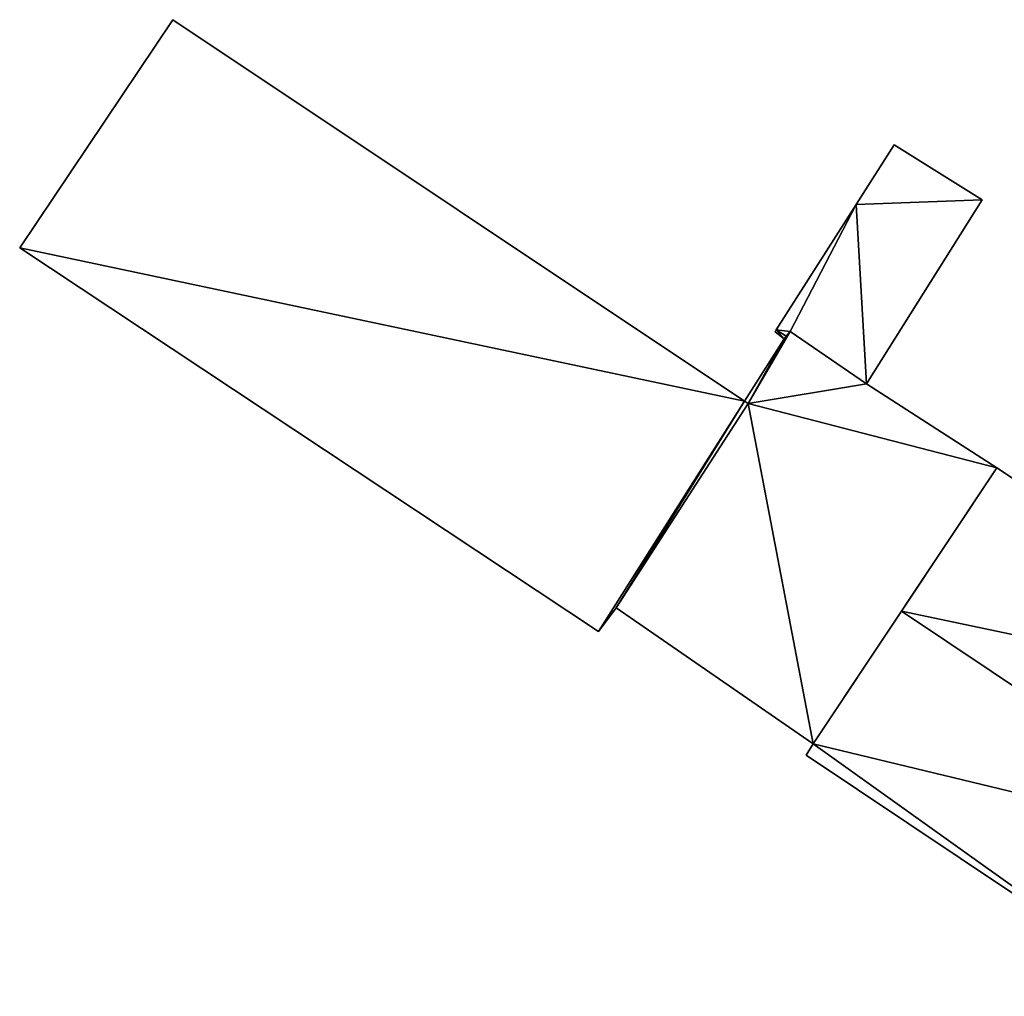
# Model space of a CAD drawing. Units: metres. Extents: x 70617 to 71234, y 354988 to 355513.
# Drawn here: x 71029 to 71065, y 355326 to 355362 of the extents above; entities that cross this region are included whole.
import ezdxf

# ---------------------------------------------------------------- set-up
doc = ezdxf.new("R2010")
doc.units = ezdxf.units.M
for name, color, linetype in [('FacadeFaces', 253, 'Continuous'), ('FloorBoundary', 4, 'Continuous'), ('FloorFaces', 253, 'Continuous'), ('OuterEaves', 4, 'Continuous'), ('RoofFaces', 24, 'Continuous'), ('RoofLines', 2, 'Continuous')]:
    doc.layers.add(name, color=color, linetype=linetype)

msp = doc.modelspace()

# ---------------------------------------------------------------- linework, layer by layer
at = {"layer": 'FacadeFaces'}
for points in [[(71034.553, 355362.128, 271.933), (71028.951, 355353.767, 267.504), (71028.951, 355353.767, 271.933), (71034.553, 355362.128, 271.933)], [(71034.553, 355362.128, 267.504), (71028.951, 355353.767, 267.504), (71034.553, 355362.128, 271.933), (71034.553, 355362.128, 267.504)], [(71055.496, 355348.157, 271.933), (71055.496, 355348.157, 267.504), (71034.553, 355362.128, 271.933), (71055.496, 355348.157, 271.933)], [(71034.553, 355362.128, 271.933), (71055.496, 355348.157, 267.504), (71034.553, 355362.128, 267.504), (71034.553, 355362.128, 271.933)], [(71060.969, 355357.542, 270.33), (71059.581, 355355.36, 266.557), (71059.581, 355355.36, 270.33), (71060.969, 355357.542, 270.33)], [(71060.969, 355357.542, 266.557), (71059.581, 355355.36, 266.557), (71060.969, 355357.542, 270.33), (71060.969, 355357.542, 266.557)], [(71064.196, 355355.534, 270.33), (71060.969, 355357.542, 266.557), (71060.969, 355357.542, 270.33), (71064.196, 355355.534, 270.33)], [(71064.196, 355355.534, 266.557), (71060.969, 355357.542, 266.557), (71064.196, 355355.534, 270.33), (71064.196, 355355.534, 266.557)], [(71059.581, 355355.36, 270.33), (71056.657, 355350.763, 266.557), (71056.657, 355350.763, 270.33), (71059.581, 355355.36, 270.33)], [(71059.581, 355355.36, 266.557), (71056.657, 355350.763, 266.557), (71059.581, 355355.36, 270.33), (71059.581, 355355.36, 266.557)], [(71059.963, 355348.787, 270.33), (71064.196, 355355.534, 266.557), (71064.196, 355355.534, 270.33), (71059.963, 355348.787, 270.33)], [(71059.963, 355348.787, 266.557), (71064.196, 355355.534, 266.557), (71059.963, 355348.787, 270.33), (71059.963, 355348.787, 266.557)], [(71028.951, 355353.767, 271.933), (71050.147, 355339.719, 267.504), (71050.147, 355339.719, 271.933), (71028.951, 355353.767, 271.933)], [(71028.951, 355353.767, 267.504), (71050.147, 355339.719, 267.504), (71028.951, 355353.767, 271.933), (71028.951, 355353.767, 267.504)], [(71056.657, 355350.763, 270.33), (71056.657, 355350.763, 266.557), (71056.61, 355350.689, 270.33), (71056.657, 355350.763, 270.33)], [(71056.61, 355350.689, 270.33), (71056.657, 355350.763, 266.557), (71056.61, 355350.689, 266.557), (71056.61, 355350.689, 270.33)], [(71056.61, 355350.689, 270.33), (71056.94, 355350.443, 266.557), (71056.94, 355350.443, 270.33), (71056.61, 355350.689, 270.33)], [(71056.61, 355350.689, 266.557), (71056.94, 355350.443, 266.557), (71056.61, 355350.689, 270.33), (71056.61, 355350.689, 266.557)], [(71057.169, 355350.707, 270.822), (71056.94, 355350.443, 267.26), (71056.94, 355350.443, 270.856), (71057.169, 355350.707, 270.822)], [(71057.169, 355350.707, 270.822), (71057.169, 355350.707, 267.26), (71056.94, 355350.443, 267.26), (71057.169, 355350.707, 270.822)], [(71057.021, 355350.537, 270.33), (71057.169, 355350.707, 266.557), (71057.169, 355350.707, 270.33), (71057.021, 355350.537, 270.33)], [(71057.021, 355350.537, 266.557), (71057.169, 355350.707, 266.557), (71057.021, 355350.537, 270.33), (71057.021, 355350.537, 266.557)], [(71059.963, 355348.787, 270.828), (71059.963, 355348.787, 267.26), (71057.169, 355350.707, 270.822), (71059.963, 355348.787, 270.828)], [(71059.963, 355348.787, 267.26), (71057.169, 355350.707, 267.26), (71057.169, 355350.707, 270.822), (71059.963, 355348.787, 267.26)], [(71057.169, 355350.707, 270.33), (71059.963, 355348.787, 266.557), (71059.963, 355348.787, 270.33), (71057.169, 355350.707, 270.33)], [(71057.169, 355350.707, 266.557), (71059.963, 355348.787, 266.557), (71057.169, 355350.707, 270.33), (71057.169, 355350.707, 266.557)], [(71056.94, 355350.443, 270.856), (71055.496, 355348.157, 267.26), (71055.496, 355348.157, 271.124), (71056.94, 355350.443, 270.856)], [(71056.94, 355350.443, 267.26), (71055.496, 355348.157, 267.26), (71056.94, 355350.443, 270.856), (71056.94, 355350.443, 267.26)], [(71056.94, 355350.443, 270.33), (71057.021, 355350.537, 266.557), (71057.021, 355350.537, 270.33), (71056.94, 355350.443, 270.33)], [(71056.94, 355350.443, 266.557), (71057.021, 355350.537, 266.557), (71056.94, 355350.443, 270.33), (71056.94, 355350.443, 266.557)], [(71064.736, 355345.712, 270.822), (71059.963, 355348.787, 267.26), (71059.963, 355348.787, 270.828), (71064.736, 355345.712, 270.822)], [(71064.736, 355345.712, 267.26), (71059.963, 355348.787, 267.26), (71064.736, 355345.712, 270.822), (71064.736, 355345.712, 267.26)], [(71055.621, 355348.067, 271.933), (71055.496, 355348.157, 267.504), (71055.496, 355348.157, 271.933), (71055.621, 355348.067, 271.933)], [(71055.621, 355348.067, 267.504), (71055.496, 355348.157, 267.504), (71055.621, 355348.067, 271.933), (71055.621, 355348.067, 267.504)], [(71055.496, 355348.157, 271.124), (71055.621, 355348.067, 267.26), (71055.621, 355348.067, 271.124), (71055.496, 355348.157, 271.124)], [(71055.496, 355348.157, 267.26), (71055.621, 355348.067, 267.26), (71055.496, 355348.157, 271.124), (71055.496, 355348.157, 267.26)], [(71050.796, 355340.586, 271.933), (71055.621, 355348.067, 267.504), (71055.621, 355348.067, 271.933), (71050.796, 355340.586, 271.933)], [(71050.796, 355340.586, 267.504), (71055.621, 355348.067, 267.504), (71050.796, 355340.586, 271.933), (71050.796, 355340.586, 267.504)], [(71055.621, 355348.067, 271.124), (71050.796, 355340.586, 267.26), (71050.796, 355340.586, 272.007), (71055.621, 355348.067, 271.124)], [(71055.621, 355348.067, 267.26), (71050.796, 355340.586, 267.26), (71055.621, 355348.067, 271.124), (71055.621, 355348.067, 267.26)], [(71058.003, 355335.607, 272.025), (71058.003, 355335.607, 267.26), (71064.736, 355345.712, 270.822), (71058.003, 355335.607, 272.025)], [(71058.003, 355335.607, 267.26), (71064.736, 355345.712, 267.26), (71064.736, 355345.712, 270.822), (71058.003, 355335.607, 267.26)], [(71064.736, 355345.712, 275.35), (71061.237, 355340.46, 267.061), (71061.237, 355340.46, 279.631), (71064.736, 355345.712, 275.35)], [(71064.736, 355345.712, 267.061), (71061.237, 355340.46, 267.061), (71064.736, 355345.712, 275.35), (71064.736, 355345.712, 267.061)], [(71077.888, 355336.958, 275.326), (71064.736, 355345.712, 267.061), (71064.736, 355345.712, 275.35), (71077.888, 355336.958, 275.326)], [(71077.888, 355336.958, 267.061), (71064.736, 355345.712, 267.061), (71077.888, 355336.958, 275.326), (71077.888, 355336.958, 267.061)], [(71050.147, 355339.719, 271.933), (71050.796, 355340.586, 267.504), (71050.796, 355340.586, 271.933), (71050.147, 355339.719, 271.933)], [(71050.147, 355339.719, 267.504), (71050.796, 355340.586, 267.504), (71050.147, 355339.719, 271.933), (71050.147, 355339.719, 267.504)], [(71050.796, 355340.586, 272.007), (71058.003, 355335.607, 267.26), (71058.003, 355335.607, 272.025), (71050.796, 355340.586, 272.007)], [(71050.796, 355340.586, 267.26), (71058.003, 355335.607, 267.26), (71050.796, 355340.586, 272.007), (71050.796, 355340.586, 267.26)], [(71061.237, 355340.46, 279.631), (71061.237, 355340.46, 267.061), (71058.003, 355335.607, 275.675), (71061.237, 355340.46, 279.631)], [(71061.237, 355340.46, 267.061), (71058.003, 355335.607, 267.061), (71058.003, 355335.607, 275.675), (71061.237, 355340.46, 267.061)], [(71058.003, 355335.607, 275.675), (71058.003, 355335.607, 267.061), (71057.746, 355335.185, 275.341), (71058.003, 355335.607, 275.675)], [(71057.746, 355335.185, 275.341), (71058.003, 355335.607, 267.061), (71057.746, 355335.185, 267.061), (71057.746, 355335.185, 275.341)], [(71057.746, 355335.185, 275.341), (71070.949, 355326.354, 267.061), (71070.949, 355326.354, 275.341), (71057.746, 355335.185, 275.341)], [(71057.746, 355335.185, 267.061), (71070.949, 355326.354, 267.061), (71057.746, 355335.185, 275.341), (71057.746, 355335.185, 267.061)]]:
    msp.add_3dface(points, dxfattribs=at)
at = {"layer": 'FloorBoundary'}
for points in [[(71034.553, 355362.128, 267.504), (71028.951, 355353.767, 267.504), (71050.147, 355339.719, 267.504), (71050.796, 355340.586, 267.504), (71055.621, 355348.067, 267.504), (71055.496, 355348.157, 267.504), (71034.553, 355362.128, 267.504)], [(71056.61, 355350.689, 266.557), (71056.94, 355350.443, 266.557), (71057.021, 355350.537, 266.557), (71057.169, 355350.707, 266.557), (71059.963, 355348.787, 266.557), (71064.196, 355355.534, 266.557), (71060.969, 355357.542, 266.557), (71059.581, 355355.36, 266.557), (71056.657, 355350.763, 266.557), (71056.61, 355350.689, 266.557)], [(71056.94, 355350.443, 267.26), (71055.496, 355348.157, 267.26), (71055.621, 355348.067, 267.26), (71050.796, 355340.586, 267.26), (71058.003, 355335.607, 267.26), (71064.736, 355345.712, 267.26), (71059.963, 355348.787, 267.26), (71057.169, 355350.707, 267.26), (71056.94, 355350.443, 267.26)], [(71057.746, 355335.185, 267.061), (71070.949, 355326.354, 267.061), (71074.413, 355331.647, 267.061), (71077.888, 355336.958, 267.061), (71064.736, 355345.712, 267.061), (71061.237, 355340.46, 267.061), (71058.003, 355335.607, 267.061), (71057.746, 355335.185, 267.061)]]:
    msp.add_polyline3d(points, dxfattribs=at)
at = {"layer": 'FloorFaces'}
for points in [[(71034.553, 355362.128, 267.504), (71055.496, 355348.157, 267.504), (71028.951, 355353.767, 267.504), (71034.553, 355362.128, 267.504)], [(71064.196, 355355.534, 266.557), (71059.581, 355355.36, 266.557), (71060.969, 355357.542, 266.557), (71064.196, 355355.534, 266.557)], [(71057.169, 355350.707, 266.557), (71056.657, 355350.763, 266.557), (71059.581, 355355.36, 266.557), (71057.169, 355350.707, 266.557)], [(71057.169, 355350.707, 266.557), (71059.581, 355355.36, 266.557), (71059.963, 355348.787, 266.557), (71057.169, 355350.707, 266.557)], [(71059.963, 355348.787, 266.557), (71059.581, 355355.36, 266.557), (71064.196, 355355.534, 266.557), (71059.963, 355348.787, 266.557)], [(71028.951, 355353.767, 267.504), (71055.496, 355348.157, 267.504), (71050.147, 355339.719, 267.504), (71028.951, 355353.767, 267.504)], [(71056.94, 355350.443, 267.26), (71057.169, 355350.707, 267.26), (71055.621, 355348.067, 267.26), (71056.94, 355350.443, 267.26)], [(71055.621, 355348.067, 267.26), (71057.169, 355350.707, 267.26), (71059.963, 355348.787, 267.26), (71055.621, 355348.067, 267.26)], [(71056.61, 355350.689, 266.557), (71056.657, 355350.763, 266.557), (71056.94, 355350.443, 266.557), (71056.61, 355350.689, 266.557)], [(71056.94, 355350.443, 266.557), (71056.657, 355350.763, 266.557), (71057.021, 355350.537, 266.557), (71056.94, 355350.443, 266.557)], [(71057.021, 355350.537, 266.557), (71056.657, 355350.763, 266.557), (71057.169, 355350.707, 266.557), (71057.021, 355350.537, 266.557)], [(71056.94, 355350.443, 267.26), (71055.621, 355348.067, 267.26), (71055.496, 355348.157, 267.26), (71056.94, 355350.443, 267.26)], [(71055.621, 355348.067, 267.26), (71059.963, 355348.787, 267.26), (71064.736, 355345.712, 267.26), (71055.621, 355348.067, 267.26)], [(71050.147, 355339.719, 267.504), (71055.496, 355348.157, 267.504), (71050.796, 355340.586, 267.504), (71050.147, 355339.719, 267.504)], [(71050.796, 355340.586, 267.504), (71055.496, 355348.157, 267.504), (71055.621, 355348.067, 267.504), (71050.796, 355340.586, 267.504)], [(71055.621, 355348.067, 267.26), (71058.003, 355335.607, 267.26), (71050.796, 355340.586, 267.26), (71055.621, 355348.067, 267.26)], [(71055.621, 355348.067, 267.26), (71064.736, 355345.712, 267.26), (71058.003, 355335.607, 267.26), (71055.621, 355348.067, 267.26)], [(71077.888, 355336.958, 267.061), (71061.237, 355340.46, 267.061), (71064.736, 355345.712, 267.061), (71077.888, 355336.958, 267.061)], [(71074.413, 355331.647, 267.061), (71058.003, 355335.607, 267.061), (71061.237, 355340.46, 267.061), (71074.413, 355331.647, 267.061)], [(71074.413, 355331.647, 267.061), (71061.237, 355340.46, 267.061), (71077.888, 355336.958, 267.061), (71074.413, 355331.647, 267.061)], [(71057.746, 355335.185, 267.061), (71058.003, 355335.607, 267.061), (71070.949, 355326.354, 267.061), (71057.746, 355335.185, 267.061)], [(71070.949, 355326.354, 267.061), (71058.003, 355335.607, 267.061), (71074.413, 355331.647, 267.061), (71070.949, 355326.354, 267.061)]]:
    msp.add_3dface(points, dxfattribs=at)
at = {"layer": 'OuterEaves'}
for points in [[(71050.796, 355340.586, 271.933), (71055.621, 355348.067, 271.933), (71055.496, 355348.157, 271.933), (71034.553, 355362.128, 271.933), (71028.951, 355353.767, 271.933), (71050.147, 355339.719, 271.933), (71050.796, 355340.586, 271.933)], [(71064.196, 355355.534, 270.33), (71060.969, 355357.542, 270.33), (71059.581, 355355.36, 270.33), (71056.657, 355350.763, 270.33), (71056.61, 355350.689, 270.33), (71056.94, 355350.443, 270.33), (71057.021, 355350.537, 270.33), (71057.169, 355350.707, 270.33), (71059.963, 355348.787, 270.33), (71064.196, 355355.534, 270.33)], [(71056.94, 355350.443, 270.856), (71055.496, 355348.157, 271.124), (71055.621, 355348.067, 271.124), (71050.796, 355340.586, 272.007), (71058.003, 355335.607, 272.025), (71064.736, 355345.712, 270.822), (71059.963, 355348.787, 270.828), (71057.169, 355350.707, 270.822), (71056.94, 355350.443, 270.856)], [(71074.413, 355331.647, 279.631), (71077.888, 355336.958, 275.326), (71064.736, 355345.712, 275.35), (71061.237, 355340.46, 279.631), (71058.003, 355335.607, 275.675), (71057.746, 355335.185, 275.341), (71070.949, 355326.354, 275.341), (71074.413, 355331.647, 279.631)]]:
    msp.add_polyline3d(points, dxfattribs=at)
at = {"layer": 'RoofFaces'}
for points in [[(71034.553, 355362.128, 271.933), (71028.951, 355353.767, 271.933), (71055.496, 355348.157, 271.933), (71034.553, 355362.128, 271.933)], [(71060.969, 355357.542, 270.33), (71059.581, 355355.36, 270.33), (71064.196, 355355.534, 270.33), (71060.969, 355357.542, 270.33)], [(71056.657, 355350.763, 270.33), (71057.169, 355350.707, 270.33), (71059.581, 355355.36, 270.33), (71056.657, 355350.763, 270.33)], [(71057.169, 355350.707, 270.33), (71059.963, 355348.787, 270.33), (71059.581, 355355.36, 270.33), (71057.169, 355350.707, 270.33)], [(71059.581, 355355.36, 270.33), (71059.963, 355348.787, 270.33), (71064.196, 355355.534, 270.33), (71059.581, 355355.36, 270.33)], [(71028.951, 355353.767, 271.933), (71050.147, 355339.719, 271.933), (71055.496, 355348.157, 271.933), (71028.951, 355353.767, 271.933)], [(71055.621, 355348.067, 271.124), (71057.169, 355350.707, 270.822), (71056.94, 355350.443, 270.856), (71055.621, 355348.067, 271.124)], [(71059.963, 355348.787, 270.828), (71057.169, 355350.707, 270.822), (71055.621, 355348.067, 271.124), (71059.963, 355348.787, 270.828)], [(71056.61, 355350.689, 270.33), (71056.94, 355350.443, 270.33), (71056.657, 355350.763, 270.33), (71056.61, 355350.689, 270.33)], [(71056.94, 355350.443, 270.33), (71057.021, 355350.537, 270.33), (71056.657, 355350.763, 270.33), (71056.94, 355350.443, 270.33)], [(71057.021, 355350.537, 270.33), (71057.169, 355350.707, 270.33), (71056.657, 355350.763, 270.33), (71057.021, 355350.537, 270.33)], [(71055.496, 355348.157, 271.124), (71055.621, 355348.067, 271.124), (71056.94, 355350.443, 270.856), (71055.496, 355348.157, 271.124)], [(71064.736, 355345.712, 270.822), (71059.963, 355348.787, 270.828), (71055.621, 355348.067, 271.124), (71064.736, 355345.712, 270.822)], [(71055.496, 355348.157, 271.933), (71050.147, 355339.719, 271.933), (71050.796, 355340.586, 271.933), (71055.496, 355348.157, 271.933)], [(71055.621, 355348.067, 271.933), (71055.496, 355348.157, 271.933), (71050.796, 355340.586, 271.933), (71055.621, 355348.067, 271.933)], [(71050.796, 355340.586, 272.007), (71058.003, 355335.607, 272.025), (71055.621, 355348.067, 271.124), (71050.796, 355340.586, 272.007)], [(71058.003, 355335.607, 272.025), (71064.736, 355345.712, 270.822), (71055.621, 355348.067, 271.124), (71058.003, 355335.607, 272.025)], [(71064.736, 355345.712, 275.35), (71061.237, 355340.46, 279.631), (71077.888, 355336.958, 275.326), (71064.736, 355345.712, 275.35)], [(71061.237, 355340.46, 279.631), (71058.003, 355335.607, 275.675), (71074.413, 355331.647, 279.631), (71061.237, 355340.46, 279.631)], [(71077.888, 355336.958, 275.326), (71061.237, 355340.46, 279.631), (71074.413, 355331.647, 279.631), (71077.888, 355336.958, 275.326)], [(71057.746, 355335.185, 275.341), (71070.949, 355326.354, 275.341), (71058.003, 355335.607, 275.675), (71057.746, 355335.185, 275.341)], [(71058.003, 355335.607, 275.675), (71070.949, 355326.354, 275.341), (71074.413, 355331.647, 279.631), (71058.003, 355335.607, 275.675)]]:
    msp.add_3dface(points, dxfattribs=at)
at = {"layer": 'RoofLines'}
msp.add_polyline3d([(71074.413, 355331.647, 279.631), (71061.237, 355340.46, 279.631)], dxfattribs=at)

doc.saveas('drawing.dxf')
